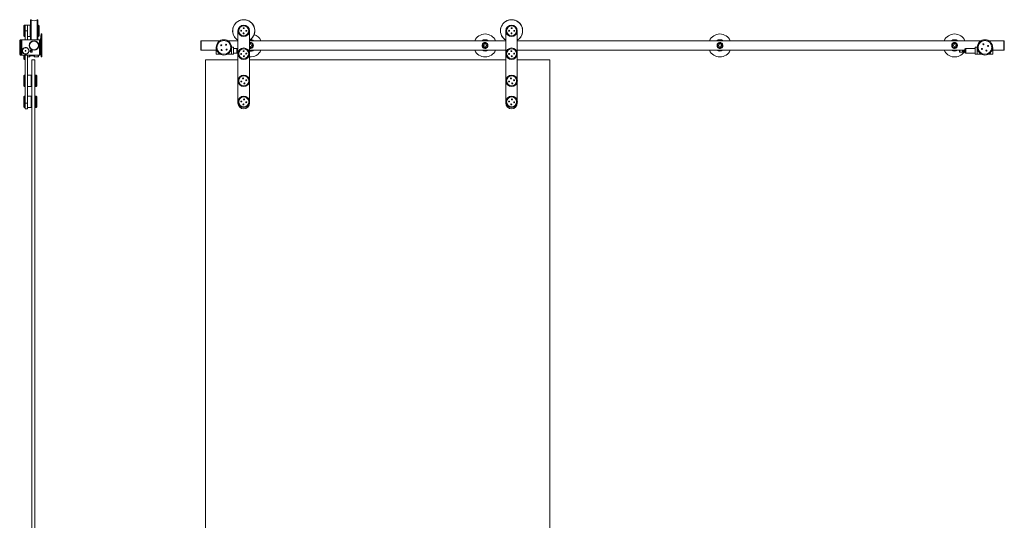
# Model space of a CAD drawing. Units: millimetres. Extents: x -1110 to 1463, y -359 to 2259.
# Drawn here: x -1110 to 1463, y 950 to 2259 of the extents above; entities that cross this region are included whole.
import ezdxf

# ---------------------------------------------------------------- set-up
doc = ezdxf.new("R2010")
doc.units = ezdxf.units.MM

msp = doc.modelspace()

# ---------------------------------------------------------------- linework, layer by layer
at = {"color": 7, "linetype": 'Continuous', "lineweight": 15}
for p, q in [((-1097.4, 2245), (-1099.4, 2243)), ((-1099.4, 2217), (-1099.4, 2243)), ((-1095.4, 2245), (-1097.4, 2245)), ((-1097.4, 2245), (-1097.4, 2215)), ((-1089.4, 2245), (-1095.4, 2245)), ((-1095.4, 2245), (-1095.4, 2230)), ((-1089.1, 2245), (-1089.4, 2244.7)), ((-1089.4, 2245), (-1089.4, 2230)), ((-1082.7, 2245), (-1089.1, 2245)), ((-1089.1, 2245), (-1089.1, 2215)), ((-1082.4, 2244.7), (-1082.7, 2245)), ((-1082.7, 2215), (-1082.7, 2245)), ((-1082.4, 2244.7), (-1082.4, 2215.3)), ((-1082, 2239.8), (-1082.4, 2239.8)), ((-1081.5, 2259), (-1082, 2259)), ((-1082, 2259), (-1082, 2247.8)), ((-1082, 2247.8), (-1082, 2206.6)), ((-1081.5, 2259), (-1081.5, 2247.8)), ((-1081.5, 2247.8), (-1081.5, 2206.6)), ((-1081.4, 2239.5), (-1081.5, 2239.6)), ((-1080.3, 2259), (-1081.4, 2259)), ((-1081.4, 2249.8), (-1081.4, 2259)), ((-1081.4, 2206.6), (-1081.4, 2249.8)), ((-1080.3, 2206.6), (-1080.3, 2259)), ((-1063.4, 2259), (-1064.3, 2259)), ((-1064.3, 2259), (-1064.3, 2249.8)), ((-1064.3, 2249.8), (-1064.3, 2206.6)), ((-1063.4, 2249.8), (-1063.4, 2259)), ((-1063.4, 2206.6), (-1063.4, 2249.8)), ((-1063.2, 2239.6), (-1063.4, 2239.5)), ((-1062.7, 2259), (-1063.2, 2259)), ((-1063.2, 2248.3), (-1063.2, 2259)), ((-1063.2, 2206.6), (-1063.2, 2248.3)), ((-1062.7, 2248.3), (-1062.7, 2259)), ((-1062.7, 2206.6), (-1062.7, 2248.3)), ((-1062.4, 2239.8), (-1062.7, 2239.8)), ((-1061.4, 2245), (-1062.4, 2245)), ((-1062.4, 2245), (-1062.4, 2215)), ((-1059.4, 2243), (-1061.4, 2245)), ((-1061.4, 2215), (-1061.4, 2245)), ((-1059.4, 2243), (-1059.4, 2217)), ((-1099.4, 2217), (-1097.4, 2215)), ((-1097.4, 2215), (-1095.4, 2215)), ((-1089.4, 2230), (-1095.4, 2230)), ((-1095.4, 2230), (-1095.4, 2206.6)), ((-1089.4, 2230), (-1089.4, 2206.6)), ((-1089.4, 2215.3), (-1089.1, 2215)), ((-1089.1, 2215), (-1082.7, 2215)), ((-1082.7, 2215), (-1082.4, 2215.3)), ((-1082.4, 2220.3), (-1082, 2220.3)), ((-1081.5, 2220.4), (-1081.4, 2220.6)), ((-1063.4, 2220.6), (-1063.2, 2220.4)), ((-1062.7, 2220.3), (-1062.4, 2220.3)), ((-1062.4, 2215), (-1061.4, 2215)), ((-1062.4, 2215), (-1062.4, 2215)), ((-1061.4, 2215), (-1059.4, 2217)), ((-1053.9, 2221.6), (-1055.9, 2206.6)), ((-1051.9, 2221.6), (-1053.9, 2221.6)), ((-1053.9, 2221.6), (-1053.9, 2191.6)), ((-1051.9, 2191.6), (-1051.9, 2221.6)), ((-539.4, 2041), (-539.4, 2230)), ((-509.4, 2230), (-509.4, 2100.3)), ((160.6, 2041), (160.6, 2230)), ((190.6, 2230), (190.6, 2100.3)), ((-1107.9, 2206.6), (-1109.9, 2204.6)), ((-1109.9, 2194.3), (-1109.9, 2204.6)), ((-1109.9, 2168.6), (-1109.9, 2194.3)), ((-1105.1, 2206.6), (-1107.9, 2206.6)), ((-1107.9, 2206.6), (-1107.9, 2195.2)), ((-1107.9, 2195.2), (-1107.9, 2166.6)), ((-1104.9, 2206.4), (-1105.1, 2206.6)), ((-1105.1, 2195.2), (-1105.1, 2206.6)), ((-1105.1, 2166.6), (-1105.1, 2195.2)), ((-1104.6, 2206.6), (-1104.9, 2206.3)), ((-1104.9, 2206.4), (-1104.9, 2195.1)), ((-1104.9, 2195.1), (-1104.9, 2166.8)), ((-1057.7, 2206.6), (-1104.6, 2206.6)), ((-1104.6, 2206.6), (-1104.6, 2186.6)), ((-1084.9, 2192.2), (-1084.9, 2190)), ((-1082.4, 2199), (-1082.5, 2199)), ((-1080.6, 2201), (-1080.5, 2201)), ((-1064.2, 2201), (-1064.1, 2201)), ((-1057.4, 2206.3), (-1057.7, 2206.6)), ((-1057.7, 2186.6), (-1057.7, 2206.6)), ((-1057.4, 2206.3), (-1057.4, 2186.6)), ((-1055.9, 2199.1), (-1057.4, 2199.1)), ((-1055.9, 2191.6), (-1055.9, 2206.6)), ((-1055.9, 2176.6), (-1055.9, 2191.6)), ((-1053.9, 2191.6), (-1053.9, 2161.6)), ((-1051.9, 2161.6), (-1051.9, 2191.6)), ((-635.8, 2204.1), (-636.8, 2203.1)), ((-636.8, 2180.1), (-636.8, 2203.1)), ((-586, 2204.1), (-635.8, 2204.1)), ((-635.8, 2204.1), (-635.8, 2179.1)), ((-539.4, 2204.1), (-566.6, 2204.1)), ((160.6, 2204.1), (-509.4, 2204.1)), ((-499.4, 2192.2), (-499.3, 2191.6)), ((1403, 2204.1), (190.6, 2204.1)), ((1462.2, 2204.1), (1422.4, 2204.1)), ((1463.2, 2203.1), (1462.2, 2204.1)), ((1462.2, 2179.1), (1462.2, 2204.1)), ((1463.2, 2203.1), (1463.2, 2180.1)), ((-1109.9, 2168.6), (-1107.9, 2166.6)), ((-1107.9, 2166.6), (-1105.1, 2166.6)), ((-1105.1, 2166.6), (-1104.9, 2166.8)), ((-1104.9, 2166.9), (-1104.6, 2166.6)), ((-1104.6, 2186.6), (-1104.6, 2166.6)), ((-1104.6, 2166.6), (-1057.7, 2166.6)), ((-1102.5, 2175.2), (-1102.5, 2175.2)), ((-1099.4, 2157), (-1099.4, 2166.6)), ((-1097.4, 2166.6), (-1097.4, 2155)), ((-1095.4, 2166.6), (-1095.4, 2100.3)), ((-1089.4, 2166.6), (-1089.4, 2041)), ((-1089.4, 2162), (-1084.4, 2162)), ((-1083.4, 2166.6), (-1083.4, 2163)), ((-1082.9, 2166.6), (-1082.9, 2164.9)), ((-1082.9, 2164.9), (-1072.9, 2164.9)), ((-1082.5, 2184.1), (-1082.4, 2184.1)), ((-1072.9, 2166.6), (-1072.9, 2164.9)), ((-1072.9, 2166.3), (-1072.4, 2166.3)), ((-1072.4, 2163), (-1072.4, 2166.6)), ((-1071.4, 2162), (-1061.4, 2162)), ((-1060.4, 2166.6), (-1060.4, 2163)), ((-1057.7, 2166.6), (-1057.7, 2186.6)), ((-1057.7, 2166.6), (-1057.4, 2166.9)), ((-1057.4, 2186.6), (-1057.4, 2166.9)), ((-1057.4, 2184.1), (-1055.9, 2184.1)), ((-1055.9, 2176.6), (-1053.9, 2161.6)), ((-1053.9, 2161.6), (-1051.9, 2161.6)), ((-636.8, 2180.1), (-635.8, 2179.1)), ((-635.8, 2179.1), (-596.8, 2179.1)), ((-596.5, 2186), (-596.8, 2185.7)), ((-596.8, 2169.4), (-596.8, 2185.7)), ((-596.8, 2169.4), (-596.5, 2169.1)), ((-596.3, 2186), (-596.5, 2186)), ((-596.5, 2186), (-596.5, 2169.1)), ((-596.5, 2169.1), (-586, 2169.1)), ((-566.6, 2169.1), (-556.3, 2169.1)), ((-556.1, 2186.7), (-556.3, 2186.5)), ((-556.3, 2180.5), (-556.3, 2186.5)), ((-556.3, 2186), (-556.3, 2186)), ((-556.3, 2168.7), (-556.3, 2180.5)), ((-556.3, 2168.7), (-556.1, 2168.5)), ((-551, 2186.7), (-556.1, 2186.7)), ((-556.1, 2186.7), (-556.1, 2180.5)), ((-556.1, 2180.5), (-556.1, 2168.5)), ((-556.1, 2168.5), (-551, 2168.5)), ((-550.8, 2186.5), (-551, 2186.7)), ((-551, 2180.5), (-551, 2186.7)), ((-551, 2168.5), (-551, 2180.5)), ((-551, 2168.5), (-550.8, 2168.7)), ((-550.8, 2186.5), (-550.8, 2180.5)), ((-542.1, 2183.5), (-550.8, 2183.5)), ((-550.8, 2180.5), (-550.8, 2168.7)), ((-550.8, 2171.6), (-542.1, 2171.6)), ((-541.8, 2183.2), (-541.8, 2171.9)), ((-539.8, 2182.6), (-541.8, 2182.6)), ((-541.8, 2172.6), (-539.8, 2172.6)), ((-539.8, 2173.7), (-539.8, 2182.6)), ((-539.4, 2179.6), (-539.8, 2179.6)), ((-539.8, 2172.6), (-539.8, 2173.7)), ((-539.8, 2173.6), (-539.4, 2173.6)), ((-509.4, 2179.1), (160.6, 2179.1)), ((190.6, 2179.1), (1349.5, 2179.1)), ((1346.2, 2175.2), (1346.2, 2177.9)), ((1353.7, 2179.4), (1347.1, 2178.9)), ((1347.1, 2174.2), (1353.7, 2173.7)), ((1355.9, 2179.1), (1360.2, 2179.1)), ((1360.2, 2178.1), (1359.2, 2178.1)), ((1359.2, 2175.1), (1360.2, 2175.1)), ((1360.2, 2178.5), (1360, 2178.1)), ((1362.2, 2182.6), (1360.2, 2182.6)), ((1360.2, 2182.6), (1360.2, 2174.8)), ((1360.2, 2174.8), (1360.2, 2172.6)), ((1360.2, 2172.6), (1362.2, 2172.6)), ((1362.2, 2171.9), (1362.2, 2183.2)), ((1387.2, 2183.5), (1362.5, 2183.5)), ((1362.5, 2171.6), (1387.2, 2171.6)), ((1387.4, 2186.7), (1387.2, 2186.5)), ((1387.2, 2168.7), (1387.2, 2186.5)), ((1387.2, 2168.7), (1387.4, 2168.5)), ((1392.5, 2186.7), (1387.4, 2186.7)), ((1387.4, 2186.7), (1387.4, 2168.5)), ((1387.4, 2168.5), (1392.5, 2168.5)), ((1392.7, 2186.5), (1392.5, 2186.7)), ((1392.5, 2168.5), (1392.5, 2186.7)), ((1392.5, 2168.5), (1392.7, 2168.7)), ((1392.7, 2186.5), (1392.7, 2168.7)), ((1392.7, 2186), (1392.7, 2186)), ((1392.7, 2169.1), (1403, 2169.1)), ((1422.4, 2169.1), (1432.9, 2169.1)), ((1432.9, 2186), (1432.7, 2186)), ((1433.2, 2185.7), (1432.9, 2186)), ((1432.9, 2169.1), (1432.9, 2186)), ((1432.9, 2169.1), (1433.2, 2169.4)), ((1433.2, 2185.7), (1433.2, 2169.4)), ((1433.2, 2179.1), (1462.2, 2179.1)), ((1462.2, 2179.1), (1463.2, 2180.1)), ((-1099.4, 2157), (-1097.4, 2155)), ((-1097.4, 2155), (-1095.4, 2155)), ((-1078.4, 104.1), (-1078.4, 2154.1)), ((-1078.4, 2154.1), (-1070.4, 2154.1)), ((-1070.4, 104.1), (-1070.4, 2154.1)), ((-624.3, 2154.1), (-624.3, 104.1)), ((-539.4, 2154.1), (-624.3, 2154.1)), ((160.6, 2154.1), (-509.4, 2154.1)), ((275.7, 2154.1), (190.6, 2154.1)), ((275.7, 112.2), (275.7, 2154.1)), ((-1097.4, 2114.1), (-1099.4, 2112.1)), ((-1099.4, 2102.3), (-1099.4, 2112.1)), ((-1095.4, 2114.1), (-1097.4, 2114.1)), ((-1097.4, 2114.1), (-1097.4, 2102.8)), ((-1089.2, 2114.1), (-1089.4, 2113.9)), ((-1080.1, 2114.1), (-1089.2, 2114.1)), ((-1089.2, 2114.1), (-1089.2, 2095.1)), ((-1079.9, 2113.9), (-1080.1, 2114.1)), ((-1080.1, 2095.1), (-1080.1, 2114.1)), ((-1079.9, 2113.9), (-1079.9, 2095.2)), ((-1078.4, 2113.6), (-1079.9, 2113.6)), ((-1068.9, 2113.6), (-1070.4, 2113.6)), ((-1066.9, 2114.1), (-1068.9, 2114.1)), ((-1068.9, 2084.1), (-1068.9, 2114.1)), ((-1064.9, 2112.1), (-1066.9, 2114.1)), ((-1066.9, 2084.1), (-1066.9, 2114.1)), ((-1064.9, 2112.1), (-1064.9, 2086.1)), ((-1099.4, 2086.1), (-1099.4, 2102.3)), ((-1099.4, 2086.1), (-1097.4, 2084.1)), ((-1097.4, 2102.8), (-1097.4, 2084.1)), ((-1095.4, 2100.3), (-1095.4, 2097.8)), ((-1095.4, 2097.8), (-1095.4, 2045.3)), ((-1089.4, 2084.3), (-1089.2, 2084.1)), ((-1089.2, 2095.1), (-1089.2, 2084.1)), ((-1080.1, 2084.1), (-1080.1, 2095.1)), ((-1080.1, 2084.1), (-1079.9, 2084.3)), ((-1079.9, 2095.2), (-1079.9, 2084.3)), ((-1079.9, 2084.6), (-1078.4, 2084.6)), ((-1070.4, 2084.6), (-1068.9, 2084.6)), ((-1066.9, 2084.1), (-1064.9, 2086.1)), ((-509.4, 2097.8), (-509.4, 2045.3)), ((190.6, 2097.8), (190.6, 2045.3)), ((-1097.4, 2059.1), (-1099.4, 2057.1)), ((-1097.4, 2084.1), (-1095.4, 2084.1)), ((-1095.4, 2059.1), (-1097.4, 2059.1)), ((-1097.4, 2059.1), (-1097.4, 2042)), ((-1089.2, 2059.1), (-1089.4, 2058.9)), ((-1089.2, 2084.1), (-1080.1, 2084.1)), ((-1080.1, 2059.1), (-1089.2, 2059.1)), ((-1089.2, 2059.1), (-1089.2, 2030.5)), ((-1079.9, 2058.9), (-1080.1, 2059.1)), ((-1080.1, 2030.5), (-1080.1, 2059.1)), ((-1079.9, 2058.9), (-1079.9, 2030.6)), ((-1078.4, 2058.6), (-1079.9, 2058.6)), ((-1068.9, 2058.6), (-1070.4, 2058.6)), ((-1068.9, 2084.1), (-1066.9, 2084.1)), ((-1066.9, 2059.1), (-1068.9, 2059.1)), ((-1068.9, 2036.8), (-1068.9, 2059.1)), ((-1064.9, 2057.1), (-1066.9, 2059.1)), ((-1066.9, 2036.8), (-1066.9, 2059.1)), ((-1099.4, 2042.2), (-1099.4, 2057.1)), ((-1099.4, 2031.1), (-1099.4, 2042.2)), ((-1097.4, 2042), (-1097.4, 2029.1)), ((-1095.4, 2045.3), (-1095.4, 2042.8)), ((-1095.4, 2042.8), (-1095.4, 2041)), ((-1089.4, 2041), (-1095.4, 2041)), ((-1095.4, 2041), (-1095.4, 2026)), ((-1089.4, 2041), (-1089.4, 2026)), ((-1068.9, 2029.1), (-1068.9, 2036.8)), ((-1066.9, 2029.1), (-1066.9, 2036.8)), ((-1064.9, 2057.1), (-1064.9, 2037.7)), ((-1064.9, 2037.7), (-1064.9, 2031.1)), ((-509.4, 2042.8), (-509.4, 2041)), ((190.6, 2042.8), (190.6, 2041)), ((-1099.4, 2031.1), (-1097.4, 2029.1)), ((-1097.4, 2029.1), (-1095.4, 2029.1)), ((-1095.4, 2026), (-1094, 2026)), ((-1090.7, 2026), (-1089.4, 2026)), ((-1089.4, 2029.3), (-1089.2, 2029.1)), ((-1089.2, 2030.5), (-1089.2, 2029.1)), ((-1089.2, 2029.1), (-1080.1, 2029.1)), ((-1080.1, 2029.1), (-1080.1, 2030.5)), ((-1080.1, 2029.1), (-1079.9, 2029.3)), ((-1079.9, 2030.6), (-1079.9, 2029.3)), ((-1079.9, 2029.6), (-1078.4, 2029.6)), ((-1070.4, 2029.6), (-1068.9, 2029.6)), ((-1068.9, 2029.1), (-1066.9, 2029.1)), ((-1066.9, 2029.1), (-1064.9, 2031.1))]:
    msp.add_line(p, q, dxfattribs=at)
at = {"color": 8, "linetype": 'Continuous', "lineweight": 15}
for p, q in [((-1084.4, 2162), (-1084.4, 2166.6)), ((-1071.4, 2166.6), (-1071.4, 2162)), ((-1061.4, 2162), (-1061.4, 2166.6)), ((-542.1, 2171.6), (-542.1, 2183.5)), ((1347.1, 2178.9), (1347.1, 2174.2)), ((1353.7, 2179.3), (1353.7, 2179.4)), ((1353.7, 2173.7), (1353.7, 2179.3)), ((1356.5, 2178.8), (1356.5, 2174.4)), ((1359.2, 2178.1), (1359.2, 2175.1)), ((1362.5, 2183.5), (1362.5, 2171.6))]:
    msp.add_line(p, q, dxfattribs=at)
at = {"color": 7, "linetype": 'Continuous', "lineweight": 15}
for centre, radius in [((-524.4, 2230), 15), ((-524.4, 2230), 13), ((175.6, 2230), 15), ((175.6, 2230), 13), ((-531.1, 2230.2), 1.25), ((-524.6, 2223.3), 1.25), ((-524.2, 2236.8), 1.25), ((-517.6, 2229.8), 1.25), ((168.9, 2230.2), 1.25), ((175.4, 2223.3), 1.25), ((175.8, 2236.8), 1.25), ((182.4, 2229.8), 1.25), ((-1072.4, 2191.6), 12.5), ((-1072.4, 2191.6), 11.5), ((-576.3, 2186.6), 20), ((-576.3, 2186.6), 18), ((-583.2, 2192.3), 1.3), ((-570.5, 2193.5), 1.3), ((-507.2, 2195.8), 1.25), ((-506.4, 2187.3), 1.25), ((-502.6, 2191.9), 1.25), ((106.5, 2191.6), 7.45), ((106.5, 2191.6), 6.45), ((102.3, 2191.2), 1.25), ((106.2, 2195.8), 1.25), ((106.9, 2187.3), 1.25), ((110.8, 2191.9), 1.25), ((719.9, 2191.6), 7.45), ((719.9, 2191.6), 6.45), ((715.6, 2191.2), 1.25), ((719.5, 2195.8), 1.25), ((720.3, 2187.3), 1.25), ((724.1, 2191.9), 1.25), ((1333.2, 2191.6), 7.45), ((1333.2, 2191.6), 6.45), ((1329, 2191.2), 1.25), ((1332.8, 2195.8), 1.25), ((1333.6, 2187.3), 1.25), ((1337.4, 2191.9), 1.25), ((1412.7, 2186.6), 20), ((1412.7, 2186.6), 18), ((1408.8, 2194.7), 1.3), ((1420.8, 2190.4), 1.3), ((-1094.4, 2177.6), 8.48), ((-1094.4, 2177.6), 8.18), ((-1094.4, 2177.6), 1), ((-1079.9, 2176.6), 2.52), ((-1079.9, 2176.6), 2.1), ((-582.1, 2179.7), 1.3), ((-569.4, 2180.8), 1.3), ((-524.4, 2170), 15), ((-524.4, 2170), 13), ((-531.1, 2169.5), 1.25), ((-524.9, 2176.7), 1.25), ((-523.9, 2163.3), 1.25), ((-517.7, 2170.5), 1.25), ((175.6, 2170), 15), ((175.6, 2170), 13), ((168.9, 2169.5), 1.25), ((175.1, 2176.7), 1.25), ((176.1, 2163.3), 1.25), ((182.3, 2170.5), 1.25), ((1404.6, 2182.7), 1.3), ((1416.6, 2178.4), 1.3), ((-524.3, 2099.1), 15), ((-524.3, 2099.1), 13), ((175.7, 2099.1), 15), ((175.7, 2099.1), 13), ((-530.9, 2097.4), 1.25), ((-526, 2105.6), 1.25), ((-522.7, 2092.5), 1.25), ((-517.8, 2100.7), 1.25), ((169.1, 2097.4), 1.25), ((174, 2105.6), 1.25), ((177.3, 2092.5), 1.25), ((182.2, 2100.7), 1.25), ((-524.3, 2044.1), 15), ((175.7, 2044.1), 15), ((-524.3, 2044.1), 13), ((-531, 2045), 1.25), ((-525.3, 2037.4), 1.25), ((-523.4, 2050.7), 1.25), ((-517.7, 2043.1), 1.25), ((175.7, 2044.1), 13), ((169, 2045), 1.25), ((174.7, 2037.4), 1.25), ((176.6, 2050.7), 1.25), ((182.3, 2043.1), 1.25)]:
    msp.add_circle(centre, radius, dxfattribs=at)
for centre, radius, start, end in [((-1072.3, 2268.6), 12.5, 230.1746, 309.8254), ((-524.4, 2230), 29, 43.1679, 238.8526), ((-524.4, 2230), 28.9, 37.8825, 238.7928), ((-524.4, 2230), 29, 301.1474, 43.1679), ((-524.4, 2230), 28.9, 301.2072, 37.8825), ((175.6, 2230), 29, 43.1679, 238.8526), ((175.6, 2230), 28.9, 37.8825, 238.7928), ((175.6, 2230), 29, 301.1474, 43.1679), ((175.6, 2230), 28.9, 301.2072, 37.8825), ((-506.8, 2191.6), 30, 24.6243, 71.3034), ((106.5, 2191.6), 30, 24.6243, 155.3757), ((719.9, 2191.6), 30, 24.6243, 155.3757), ((1333.2, 2191.6), 30, 24.6243, 155.3757), ((-506.8, 2191.6), 7.45, 5.218, 110.3638), ((-506.8, 2191.6), 6.45, 5.218, 113.6989), ((-506.8, 2191.6), 6.45, 246.3011, 5.218), ((-506.8, 2191.6), 15, 56.4427, 92.08), ((106.5, 2191.6), 15, 56.4427, 123.5573), ((719.9, 2191.6), 15, 56.4427, 123.5573), ((1333.2, 2191.6), 15, 56.4427, 123.5573), ((-1084.4, 2163), 1, 270, 0), ((-1082.4, 2165.3), 1, 120, 180), ((-1071.4, 2163), 1, 180, 270), ((-1061.4, 2163), 1, 270, 0), ((-542.1, 2183.2), 0.3, 0, 90), ((-542.1, 2171.9), 0.3, 270, 0), ((-506.8, 2191.6), 7.45, 249.6362, 297.1363), ((-506.8, 2191.6), 15, 260.0476, 303.5573), ((-506.8, 2191.6), 30, 265.0426, 335.3757), ((106.5, 2191.6), 30, 204.6243, 335.3757), ((106.5, 2191.6), 15, 236.4427, 303.5573), ((719.9, 2191.6), 30, 204.6243, 335.3757), ((719.9, 2191.6), 15, 236.4427, 303.5573), ((1333.2, 2191.6), 30, 204.6243, 326.4203), ((1333.2, 2191.6), 15, 236.4427, 303.5573), ((1347.2, 2177.9), 1, 94.2892, 180), ((1347.2, 2175.2), 1, 180, 265.7108), ((1354.1, 2174.4), 5, 60.8745, 94.2892), ((1354.1, 2178.7), 5, 265.7108, 299.1255), ((1359.2, 2183.6), 5.5, 240.8745, 270), ((1359.2, 2169.6), 5.5, 90, 119.1255), ((1362.5, 2183.2), 0.3, 90, 180), ((1362.5, 2171.9), 0.3, 180, 270), ((-524.4, 2041), 15, 180, 0), ((175.6, 2041), 15, 180, 0)]:
    msp.add_arc(centre, radius, start, end, dxfattribs=at)
for points, knots in [([(-509.4, 2198.6), (-508.7, 2198.8), (-507.4, 2199.2), (-505.2, 2199), (-503.2, 2198.3), (-501.3, 2197), (-499.9, 2194.9), (-499.3, 2192.9), (-499.3, 2191.8), (-499.2, 2191.6)], [0, 0, 0, 0, 0.141178, 0.287323, 0.425966, 0.585886, 0.772697, 0.954147, 1, 1, 1, 1]), ([(-499.2, 2191.6), (-499.3, 2190.8), (-499.5, 2189.2), (-500.5, 2187.2), (-502.2, 2185.4), (-504.3, 2184.3), (-506.6, 2183.9), (-508.3, 2184.1), (-509.2, 2184.4), (-509.4, 2184.5)], [0, 0, 0, 0, 0.155661, 0.310852, 0.478126, 0.665973, 0.807798, 0.949859, 1, 1, 1, 1]), ([(109.1, 2184.7), (108.9, 2184.6), (108.1, 2184.1), (106.3, 2183.9), (104.3, 2184.2), (102.3, 2185), (100.4, 2186.5), (99.1, 2188.6), (98.5, 2191.2), (98.8, 2193.6), (99.7, 2195.7), (101.3, 2197.4), (103.3, 2198.7), (105.6, 2199.2), (107.6, 2199.1), (108.6, 2198.7), (109, 2198.5)], [0, 0, 0, 0, 0.025229, 0.094809, 0.164506, 0.233315, 0.314332, 0.406846, 0.493494, 0.568236, 0.641063, 0.721493, 0.812522, 0.883864, 0.955425, 1, 1, 1, 1]), ([(727.8, 2191.6), (727.7, 2190.8), (727.5, 2189.2), (726.5, 2187.2), (724.8, 2185.4), (722.7, 2184.3), (720.4, 2183.9), (718.2, 2184.2), (716.3, 2185), (714.4, 2186.5), (713.1, 2188.6), (712.5, 2191.2), (712.8, 2193.6), (713.7, 2195.7), (715.3, 2197.4), (717.3, 2198.7), (719.6, 2199.2), (721.8, 2199), (723.8, 2198.3), (725.7, 2197), (727.1, 2194.9), (727.7, 2192.9), (727.7, 2191.8), (727.8, 2191.6)], [0, 0, 0, 0, 0.047555, 0.094967, 0.146069, 0.203457, 0.246786, 0.290185, 0.333034, 0.383485, 0.441093, 0.49505, 0.541591, 0.586942, 0.637026, 0.69371, 0.738134, 0.782695, 0.824969, 0.873731, 0.930692, 0.986019, 1, 1, 1, 1]), ([(1340.8, 2191.6), (1340.7, 2190.8), (1340.5, 2189.2), (1339.5, 2187.2), (1337.8, 2185.4), (1335.7, 2184.3), (1333.4, 2183.9), (1331.2, 2184.2), (1329.3, 2185), (1327.4, 2186.5), (1326.1, 2188.6), (1325.5, 2191.2), (1325.8, 2193.6), (1326.7, 2195.7), (1328.3, 2197.4), (1330.3, 2198.7), (1332.6, 2199.2), (1334.8, 2199), (1336.8, 2198.3), (1338.7, 2197), (1340.1, 2194.9), (1340.7, 2192.9), (1340.7, 2191.8), (1340.8, 2191.6)], [0, 0, 0, 0, 0.047555, 0.094966, 0.14607, 0.203458, 0.246784, 0.290186, 0.333034, 0.383483, 0.441093, 0.495049, 0.541591, 0.586941, 0.637024, 0.693708, 0.738135, 0.782696, 0.82497, 0.873731, 0.930692, 0.986019, 1, 1, 1, 1]), ([(-1085.9, 2177.6), (-1085.9, 2177), (-1086, 2176), (-1086.5, 2174), (-1087.6, 2172.3), (-1089.1, 2170.8), (-1090.5, 2169.9), (-1092.1, 2169.3), (-1093.9, 2169), (-1095.8, 2169.1), (-1097.8, 2169.7), (-1099.6, 2170.7), (-1101.1, 2172.2), (-1102.2, 2174), (-1103, 2176.5), (-1102.8, 2179.5), (-1101.7, 2182.1), (-1099.8, 2184.3), (-1097.3, 2185.7), (-1094.5, 2186.2), (-1091.7, 2185.8), (-1089.1, 2184.4), (-1087.2, 2182.4), (-1086, 2179.9), (-1085.9, 2178.3), (-1085.9, 2177.6)], [0, 0, 0, 0, 0.030894, 0.061825, 0.123049, 0.160456, 0.197801, 0.230227, 0.263017, 0.291011, 0.323764, 0.380149, 0.419676, 0.459187, 0.521214, 0.572587, 0.624165, 0.671034, 0.717556, 0.765416, 0.813886, 0.862388, 0.910415, 0.95708, 1, 1, 1, 1]), ([(-1077.1, 2176.6), (-1077.2, 2176.2), (-1077.3, 2175.4), (-1077.9, 2174.5), (-1078.7, 2174), (-1079.5, 2173.8), (-1080.2, 2173.8), (-1080.9, 2174), (-1081.6, 2174.4), (-1082.2, 2175), (-1082.6, 2175.8), (-1082.7, 2176.9), (-1082.3, 2177.9), (-1081.6, 2178.7), (-1080.8, 2179.2), (-1079.8, 2179.4), (-1079, 2179.2), (-1078.2, 2178.8), (-1077.6, 2178.2), (-1077.2, 2177.4), (-1077.1, 2176.8), (-1077.1, 2176.6)], [0, 0, 0, 0, 0.075174, 0.142582, 0.192517, 0.233991, 0.275614, 0.314066, 0.355484, 0.404959, 0.464863, 0.532163, 0.598329, 0.657167, 0.709097, 0.757095, 0.803515, 0.849927, 0.897719, 0.948526, 1, 1, 1, 1]), ([(-1094, 2026), (-1094, 2026), (-1094, 2026), (-1093.7, 2026), (-1093.3, 2026.1), (-1092.7, 2026.1), (-1092.2, 2026.1), (-1091.6, 2026.1), (-1091.2, 2026.1), (-1090.9, 2026), (-1090.7, 2026), (-1090.7, 2026), (-1090.7, 2026)], [0, 0, 0, 0, 0.106933, 0.21385, 0.321165, 0.428754, 0.535904, 0.642586, 0.749504, 0.856986, 0.964494, 1, 1, 1, 1])]:
    msp.add_open_spline(points, degree=3, knots=knots, dxfattribs=at)

doc.saveas('drawing.dxf')
